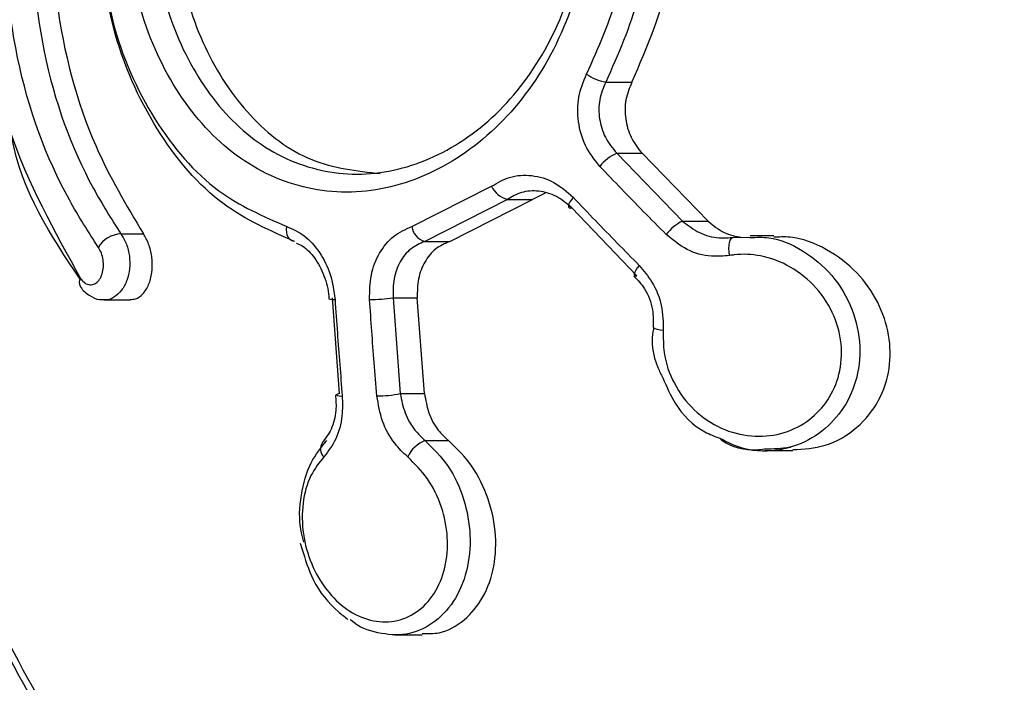
# Model space of a CAD drawing. Units: millimetres. Extents: x -925 to 8715, y 2164 to 16691.
# Drawn here: x 3890 to 3908, y 10901 to 10913 of the extents above; entities that cross this region are included whole.
import ezdxf

# ---------------------------------------------------------------- set-up
doc = ezdxf.new("R2010")
doc.units = ezdxf.units.MM
doc.linetypes.add('ACAD_ISO03W100', pattern=[30, 12, -18])
doc.layers.add('HERNI_PRVEK', color=4, linetype='Continuous')
doc.layers.add('KOTY', color=7, linetype='Continuous', lineweight=13)
doc.layers.add('KOTY1', color=7, linetype='Continuous', lineweight=13)
doc.styles.add('arial', font='arial.ttf')
doc.dimstyles.new('KOTY_50', dxfattribs={"dimtxt": 125, "dimasz": 50, "dimexe": 50, "dimexo": 50, "dimgap": 30, "dimtad": 1, "dimdec": 0, "dimrnd": 10, "dimdsep": 46, "dimtxsty": 'arial', "dimblk": 'ARCHTICK', "dimcen": -1.5, "dimclrt": 2, "dimadec": 0, "dimazin": 0, "dimtfac": 0.63, "dimtdec": 0, "dimtix": 1, "dimtmove": 2, "dimatfit": 3, "dimldrblk": 'KOTA', "dimfxl": 400, "dimfxlon": 1, "dimtfill": 1, "dimtolj": 1, "dimtzin": 0, "dimarcsym": 0})

# ---------------------------------------------------------------- blocks, each defined once
blk = doc.blocks.new('_ArchTick')
at = {"color": 0, "linetype": 'ByBlock', "const_width": 0.15}
blk.add_lwpolyline([(-0.5, -0.5), (0.5, 0.5)], dxfattribs=at)
blk = doc.blocks.new('*D15')
at = {"layer": 'Defpoints', "color": 0, "transparency": 16777216}
for p in [(56.364, 10914.875), (7758.764, 10914.875), (7758.764, 7840.257)]:
    blk.add_point(p, dxfattribs=at)
at = {"layer": 'KOTY1', "color": 0, "lineweight": -2, "transparency": 16777216}
for p, q in [((56.364, 8240.257), (56.364, 7790.257)), ((7758.764, 8240.257), (7758.764, 7790.257)), ((56.364, 7840.257), (7758.764, 7840.257))]:
    blk.add_line(p, q, dxfattribs=at)
at = {"layer": 'KOTY1', "color": 0, "lineweight": -2, "transparency": 16777216, "xscale": 50, "yscale": 50, "zscale": 50, "rotation": 180}
blk.add_blockref('_ArchTick', (56.364, 7840.257), dxfattribs=at)
at = {"layer": 'KOTY1', "color": 0, "lineweight": -2, "transparency": 16777216, "xscale": 50, "yscale": 50, "zscale": 50}
blk.add_blockref('_ArchTick', (7758.764, 7840.257), dxfattribs=at)
at = {"layer": 'KOTY1', "color": 2, "transparency": 16777216, "insert": (3907.564, 7934.079), "char_height": 125, "attachment_point": 5, "style": 'arial', "bg_fill": 3, "box_fill_scale": 1.1, "bg_fill_color": 256, "bg_fill_true_color": 13158600, "bg_fill_transparency": 0}
blk.add_mtext('\\A1;7700', dxfattribs=at)
blk = doc.blocks.new('KOTA')
for p, q in [((-75, -75), (75, 75)), ((0, 75), (0, -75)), ((-75, 0), (75, 0))]:
    blk.add_line(p, q)
blk = doc.blocks.new('*D10')
at = {"layer": 'Defpoints', "color": 0, "transparency": 16777216}
for p in [(1555.262, 10993.87), (6258.764, 10914.875), (6258.764, 8128.926)]:
    blk.add_point(p, dxfattribs=at)
at = {"layer": 'KOTY1', "color": 0, "lineweight": -2, "transparency": 16777216}
for p, q in [((1555.262, 8528.926), (1555.262, 8078.926)), ((6258.764, 8528.926), (6258.764, 8078.926)), ((1555.262, 8128.926), (6258.764, 8128.926))]:
    blk.add_line(p, q, dxfattribs=at)
at = {"layer": 'KOTY1', "color": 0, "lineweight": -2, "transparency": 16777216, "xscale": 50, "yscale": 50, "zscale": 50, "rotation": 180}
blk.add_blockref('_ArchTick', (1555.262, 8128.926), dxfattribs=at)
at = {"layer": 'KOTY1', "color": 0, "lineweight": -2, "transparency": 16777216, "xscale": 50, "yscale": 50, "zscale": 50}
blk.add_blockref('_ArchTick', (6258.764, 8128.926), dxfattribs=at)
at = {"layer": 'KOTY1', "color": 2, "transparency": 16777216, "insert": (3907.013, 8222.747), "char_height": 125, "attachment_point": 5, "style": 'arial', "bg_fill": 3, "box_fill_scale": 1.1, "bg_fill_color": 256, "bg_fill_true_color": 13158600, "bg_fill_transparency": 0}
blk.add_mtext('\\A1;4700', dxfattribs=at)
blk = doc.blocks.new('*D18')
at = {"layer": 'Defpoints', "color": 0, "linetype": 'ACAD_ISO03W100', "ltscale": 3, "transparency": 16777216}
for p in [(7758.764, 15571.875), (7758.764, 15571.875), (56.364, 8607.875)]:
    blk.add_point(p, dxfattribs=at)
at = {"layer": 'KOTY', "color": 0, "linetype": 'ACAD_ISO03W100', "lineweight": -2, "ltscale": 3, "transparency": 16777216}
for p, q in [((7758.764, 15571.875), (7725.231, 15608.963)), ((7758.764, 15571.875), (7546.273, 15379.755)), ((56.364, 8607.875), (7161.875, 15032.207)), ((56.364, 8607.875), (89.897, 8570.787))]:
    blk.add_line(p, q, dxfattribs=at)
at = {"layer": 'KOTY', "color": 0, "linetype": 'ACAD_ISO03W100', "lineweight": -2, "ltscale": 3, "transparency": 16777216, "xscale": 50, "yscale": 50, "zscale": 50}
for p, rotation in [((7758.764, 15571.875), 42.11779907139807), ((56.364, 8607.875), 222.1177990713981)]:
    blk.add_blockref('_ArchTick', p, dxfattribs=dict(at, rotation=rotation))
at = {"layer": 'KOTY', "color": 2, "linetype": 'ACAD_ISO03W100', "ltscale": 3, "transparency": 16777216, "insert": (7350.721, 15209.69), "char_height": 125, "attachment_point": 5, "rotation": 42.1178, "style": 'arial', "bg_fill": 3, "box_fill_scale": 1.1, "bg_fill_color": 256, "bg_fill_true_color": 13158600, "bg_fill_transparency": 0}
blk.add_mtext('\\A1;10380', dxfattribs=at)
blk = doc.blocks.new('*D21')
at = {"layer": 'Defpoints', "color": 0, "transparency": 16777216}
for p in [(6258.764, 11164.875), (56.364, 8607.875), (56.364, 8607.875)]:
    blk.add_point(p, dxfattribs=at)
at = {"layer": 'KOTY', "color": 0, "lineweight": -2, "transparency": 16777216}
for p, q in [((6258.764, 11164.875), (756.701, 8896.596)), ((6258.764, 11164.875), (6277.821, 11118.649)), ((56.364, 8607.875), (355.876, 8731.352)), ((56.364, 8607.875), (37.307, 8654.101))]:
    blk.add_line(p, q, dxfattribs=at)
at = {"layer": 'KOTY', "color": 0, "lineweight": -2, "transparency": 16777216, "xscale": 50, "yscale": 50, "zscale": 50}
for p, rotation in [((6258.764, 11164.875), 22.40438383063488), ((56.364, 8607.875), 202.4043838306349)]:
    blk.add_blockref('_ArchTick', p, dxfattribs=dict(at, rotation=rotation))
at = {"layer": 'KOTY', "color": 2, "transparency": 16777216, "insert": (556.288, 8813.974), "char_height": 125, "attachment_point": 5, "rotation": 22.4044, "style": 'arial', "bg_fill": 3, "box_fill_scale": 1.1, "bg_fill_color": 256, "bg_fill_true_color": 13158600, "bg_fill_transparency": 0}
blk.add_mtext('\\A1;6710', dxfattribs=at)
blk = doc.blocks.new('*D22')
at = {"layer": 'Defpoints', "color": 0, "transparency": 16777216}
for p in [(1566.141, 11164.53), (7758.764, 8607.875), (7758.764, 8607.875)]:
    blk.add_point(p, dxfattribs=at)
at = {"layer": 'KOTY', "color": 0, "lineweight": -2, "transparency": 16777216}
for p, q in [((1566.141, 11164.53), (1585.221, 11210.746)), ((1566.141, 11164.53), (7166.844, 8852.252)), ((7758.764, 8607.875), (7567.585, 8686.804)), ((7758.764, 8607.875), (7777.845, 8654.091))]:
    blk.add_line(p, q, dxfattribs=at)
at = {"layer": 'KOTY', "color": 0, "lineweight": -2, "transparency": 16777216, "xscale": 50, "yscale": 50, "zscale": 50}
for p, rotation in [((1566.141, 11164.53), 157.5664738435694), ((7758.764, 8607.875), 337.5664738435694)]:
    blk.add_blockref('_ArchTick', p, dxfattribs=dict(at, rotation=rotation))
at = {"layer": 'KOTY', "color": 2, "transparency": 16777216, "insert": (7367.877, 8771.132), "char_height": 125, "attachment_point": 5, "rotation": 337.5665, "style": 'arial', "bg_fill": 3, "box_fill_scale": 1.1, "bg_fill_color": 256, "bg_fill_true_color": 13158600, "bg_fill_transparency": 0}
blk.add_mtext('\\A1;6700', dxfattribs=at)
blk = doc.blocks.new('*D26')
at = {"layer": 'Defpoints', "color": 0, "transparency": 16777216}
for p in [(1566.141, 11164.53), (3906.588, 10109.403), (3905.592, 10107.199)]:
    blk.add_point(p, dxfattribs=at)
at = {"layer": 'KOTY', "color": 0, "lineweight": -2, "transparency": 16777216}
for p, q in [((1567.137, 11166.735), (1587.729, 11212.297)), ((1567.137, 11166.735), (3276.046, 10394.381)), ((3906.588, 10109.403), (3672.441, 10215.227)), ((3906.588, 10109.403), (3927.18, 10154.966))]:
    blk.add_line(p, q, dxfattribs=at)
at = {"layer": 'KOTY', "color": 0, "lineweight": -2, "transparency": 16777216, "xscale": 50, "yscale": 50, "zscale": 50}
for p, rotation in [((1567.137, 11166.735), 155.6790697938047), ((3906.588, 10109.403), 335.6790697938047)]:
    blk.add_blockref('_ArchTick', p, dxfattribs=dict(at, rotation=rotation))
at = {"layer": 'KOTY', "color": 2, "transparency": 16777216, "insert": (3463.046, 10280.028), "char_height": 125, "attachment_point": 5, "rotation": 335.6791, "style": 'arial', "bg_fill": 3, "box_fill_scale": 1.1, "bg_fill_color": 256, "bg_fill_true_color": 13158600, "bg_fill_transparency": 0}
blk.add_mtext('\\A1;2570', dxfattribs=at)
blk = doc.blocks.new('*D28')
at = {"layer": 'Defpoints', "color": 0, "transparency": 16777216}
for p in [(6258.764, 11164.875), (6258.764, 11164.875), (3410.955, 10716.879)]:
    blk.add_point(p, dxfattribs=at)
at = {"layer": 'KOTY', "color": 0, "lineweight": -2, "transparency": 16777216}
for p, q in [((6258.764, 11164.875), (6250.994, 11214.268)), ((6258.764, 11164.875), (4566.684, 10898.69)), ((3410.955, 10716.879), (4136.968, 10831.09)), ((3410.955, 10716.879), (3403.185, 10766.272))]:
    blk.add_line(p, q, dxfattribs=at)
at = {"layer": 'KOTY', "color": 0, "lineweight": -2, "transparency": 16777216, "xscale": 50, "yscale": 50, "zscale": 50}
for p, rotation in [((6258.764, 11164.875), 8.940074158096103), ((3410.955, 10716.879), 188.9400741580961)]:
    blk.add_blockref('_ArchTick', p, dxfattribs=dict(at, rotation=rotation))
at = {"layer": 'KOTY', "color": 2, "transparency": 16777216, "insert": (4346.427, 10899.211), "char_height": 125, "attachment_point": 5, "rotation": 8.9401, "style": 'arial', "bg_fill": 3, "box_fill_scale": 1.1, "bg_fill_color": 256, "bg_fill_true_color": 13158600, "bg_fill_transparency": 0}
blk.add_mtext('\\A1;2880', dxfattribs=at)
blk = doc.blocks.new('*D29')
at = {"layer": 'Defpoints', "color": 0, "transparency": 16777216}
for p in [(6257.544, 11164.875), (3907.564, 10611.375), (3907.564, 10611.375)]:
    blk.add_point(p, dxfattribs=at)
at = {"layer": 'KOTY', "color": 0, "lineweight": -2, "transparency": 16777216}
for p, q in [((6257.544, 11164.875), (4604.972, 10775.638)), ((6257.544, 11164.875), (6269.007, 11116.207)), ((3907.564, 10611.375), (4181.558, 10675.91)), ((3907.564, 10611.375), (3919.027, 10562.707))]:
    blk.add_line(p, q, dxfattribs=at)
at = {"layer": 'KOTY', "color": 0, "lineweight": -2, "transparency": 16777216, "xscale": 50, "yscale": 50, "zscale": 50}
for p, rotation in [((6257.544, 11164.875), 13.25354101312455), ((3907.564, 10611.375), 193.2535410131245)]:
    blk.add_blockref('_ArchTick', p, dxfattribs=dict(at, rotation=rotation))
at = {"layer": 'KOTY', "color": 2, "transparency": 16777216, "insert": (4397.468, 10707.929), "char_height": 125, "attachment_point": 5, "rotation": 13.2535, "style": 'arial', "bg_fill": 3, "box_fill_scale": 1.1, "bg_fill_color": 256, "bg_fill_true_color": 13158600, "bg_fill_transparency": 0}
blk.add_mtext('\\A1;2410', dxfattribs=at)
blk = doc.blocks.new('*D30')
at = {"layer": 'Defpoints', "color": 0, "transparency": 16777216}
for p in [(1607.353, 11338.977), (1566.141, 11164.53), (3907.564, 10611.375)]:
    blk.add_point(p, dxfattribs=at)
at = {"layer": 'KOTY', "color": 0, "lineweight": -2, "transparency": 16777216}
for p, q in [((1577.637, 11213.191), (1618.849, 11387.637)), ((3948.777, 10785.822), (1607.353, 11338.977)), ((3919.06, 10660.035), (3960.273, 10834.482))]:
    blk.add_line(p, q, dxfattribs=at)
at = {"layer": 'KOTY', "color": 0, "lineweight": -2, "transparency": 16777216, "xscale": 50, "yscale": 50, "zscale": 50}
for p, rotation in [((1607.353, 11338.977), 166.7077336716872), ((3948.777, 10785.822), 346.7077336716873)]:
    blk.add_blockref('_ArchTick', p, dxfattribs=dict(at, rotation=rotation))
at = {"layer": 'KOTY', "color": 2, "transparency": 16777216, "insert": (3587.704, 10971.739), "char_height": 125, "attachment_point": 5, "rotation": 346.7077, "style": 'arial', "bg_fill": 3, "box_fill_scale": 1.1, "bg_fill_color": 256, "bg_fill_true_color": 13158600, "bg_fill_transparency": 0}
blk.add_mtext('\\A1;2410', dxfattribs=at)
blk = doc.blocks.new('*D35')
at = {"layer": 'Defpoints', "color": 0, "transparency": 16777216}
for p in [(6257.239, 11164.662), (6257.985, 11163.002), (3907.564, 10107.533)]:
    blk.add_point(p, dxfattribs=at)
at = {"layer": 'KOTY', "color": 0, "lineweight": -2, "transparency": 16777216}
for p, q in [((6257.239, 11164.662), (6236.757, 11210.274)), ((6257.239, 11164.662), (4544.836, 10395.698)), ((3906.819, 10109.193), (4148.01, 10217.501)), ((3906.819, 10109.193), (3886.336, 10154.805))]:
    blk.add_line(p, q, dxfattribs=at)
at = {"layer": 'KOTY', "color": 0, "lineweight": -2, "transparency": 16777216, "xscale": 50, "yscale": 50, "zscale": 50}
for p, rotation in [((6257.239, 11164.662), 24.18272372788599), ((3906.819, 10109.193), 204.182723727886)]:
    blk.add_blockref('_ArchTick', p, dxfattribs=dict(at, rotation=rotation))
at = {"layer": 'KOTY', "color": 2, "transparency": 16777216, "insert": (4360.184, 10275.954), "char_height": 125, "attachment_point": 5, "rotation": 24.1827, "style": 'arial', "bg_fill": 3, "box_fill_scale": 1.1, "bg_fill_color": 256, "bg_fill_true_color": 13158600, "bg_fill_transparency": 0}
blk.add_mtext('\\A1;2580', dxfattribs=at)
blk = doc.blocks.new('*D48')
at = {"layer": 'Defpoints', "color": 0, "transparency": 16777216}
for p in [(56.364, 11164.53), (-579.861, 10611.375), (3907.564, 10611.375)]:
    blk.add_point(p, dxfattribs=at)
at = {"layer": 'KOTY', "color": 0, "lineweight": -2, "transparency": 16777216}
blk.add_line((-485.612, 10611.375), (-885.612, 10611.375), dxfattribs=at)
at = {"layer": 'KOTY', "color": 2, "transparency": 16777216, "insert": (-747.737, 10705.197), "char_height": 125, "attachment_point": 5, "style": 'arial', "bg_fill": 3, "box_fill_scale": 1.1, "bg_fill_color": 256, "bg_fill_true_color": 13158600, "bg_fill_transparency": 0}
blk.add_mtext('\\A1;550', dxfattribs=at)
blk = doc.blocks.new('*D49')
at = {"layer": 'Defpoints', "color": 0, "transparency": 16777216}
for p in [(56.364, 11164.53), (-502.154, 10107.532), (3907.558, 10107.532)]:
    blk.add_point(p, dxfattribs=at)
at = {"layer": 'KOTY', "color": 0, "lineweight": -2, "transparency": 16777216}
blk.add_line((-493.256, 10107.532), (-893.256, 10107.532), dxfattribs=at)
at = {"layer": 'KOTY', "color": 2, "transparency": 16777216, "insert": (-712.705, 10201.353), "char_height": 125, "attachment_point": 5, "style": 'arial', "bg_fill": 3, "box_fill_scale": 1.1, "bg_fill_color": 256, "bg_fill_true_color": 13158600, "bg_fill_transparency": 0}
blk.add_mtext('\\A1;1060', dxfattribs=at)

msp = doc.modelspace()

# ---------------------------------------------------------------- linework, layer by layer
at = {"layer": 'HERNI_PRVEK'}
for p, q in [((3900.451, 10911.584), (3900.918, 10911.584)), ((3900.649, 10910.314), (3901.822, 10909.104)), ((3900.649, 10910.314), (3901.099, 10910.314)), ((3902.278, 10909.104), (3901.099, 10910.314)), ((3896.992, 10909.007), (3898.414, 10909.725)), ((3899.373, 10909.602), (3899.147, 10909.491)), ((3898.695, 10909.491), (3897.221, 10908.741)), ((3897.666, 10908.741), (3899.147, 10909.491)), ((3898.695, 10909.491), (3899.147, 10909.491)), ((3901.009, 10908.13), (3899.845, 10909.34)), ((3901.822, 10909.104), (3902.278, 10909.104)), ((3891.798, 10908.874), (3892.199, 10908.874)), ((3897.221, 10908.741), (3897.666, 10908.741)), ((3902.736, 10908.815), (3903.025, 10908.811)), ((3903.45, 10908.84), (3903.026, 10908.84)), ((3891.497, 10907.698), (3891.964, 10907.698)), ((3895.7, 10906.025), (3895.572, 10907.736)), ((3896.656, 10907.736), (3897.086, 10907.736)), ((3896.656, 10907.736), (3896.785, 10906.025)), ((3897.217, 10906.025), (3897.086, 10907.736)), ((3901.304, 10907.207), (3901.304, 10907.208)), ((3896.785, 10906.025), (3897.217, 10906.025)), ((3897.23, 10905.186), (3897.642, 10905.186)), ((3903.289, 10905.011), (3903.789, 10905.011)), ((3894.997, 10903.356), (3895.03, 10903.264)), ((3896.687, 10901.719), (3897.175, 10901.719))]:
    msp.add_line(p, q, dxfattribs=at)
at = {"layer": 'HERNI_PRVEK', "flags": 128}
for points in [[(3899.87, 10909.529), (3899.838, 10909.486), (3899.812, 10909.446), (3899.795, 10909.41), (3899.786, 10909.38), (3899.788, 10909.358), (3899.798, 10909.343), (3899.817, 10909.337), (3899.845, 10909.34)], [(3894.899, 10908.741), (3894.864, 10908.746), (3894.833, 10908.762), (3894.805, 10908.786), (3894.783, 10908.819), (3894.767, 10908.859), (3894.757, 10908.905), (3894.753, 10908.955), (3894.757, 10909.008)], [(3902.662, 10908.49), (3902.653, 10908.553), (3902.649, 10908.615), (3902.652, 10908.672), (3902.659, 10908.722), (3902.673, 10908.763), (3902.69, 10908.793), (3902.712, 10908.811), (3902.736, 10908.815)], [(3901.048, 10908.312), (3901.014, 10908.269), (3900.987, 10908.229), (3900.968, 10908.193), (3900.958, 10908.164), (3900.958, 10908.142), (3900.964, 10908.13)], [(3900.964, 10908.13), (3900.966, 10908.129), (3900.984, 10908.125), (3901.009, 10908.13)], [(3901.478, 10907.149), (3901.421, 10907.159), (3901.372, 10907.17), (3901.335, 10907.182), (3901.312, 10907.195), (3901.304, 10907.206), (3901.304, 10907.207)]]:
    msp.add_lwpolyline(points, dxfattribs=at)
at = {"layer": 'HERNI_PRVEK'}
for centre, radius, start, end in [((3900.595, 10912.406), 0.835, 234.3902, 260.0417), ((3900.936, 10909.623), 0.748, 112.568, 142.2499), ((3898.802, 10909.905), 0.428, 204.9209, 255.5366), ((3902.205, 10908.339), 0.856, 116.5975, 142.0728), ((3891.81, 10908.397), 0.477, 91.3966, 150.0854), ((3897.303, 10909.043), 0.313, 186.5032, 254.7362), ((3891.194, 10908.004), 0.139, 146.0398, 206.3398), ((3895.589, 10907.933), 0.23, 249.6102, 277.7032), ((3896.229, 10910.601), 2.897, 270.1755, 278.4872), ((3895.7, 10905.934), 0.0905, 90.0745, 133.1052), ((3895.718, 10906.154), 0.173, 242.3766, 280.3334), ((3896.357, 10908.209), 2.226, 270.2608, 281.0829), ((3897.414, 10904.674), 0.544, 109.7795, 156.1018), ((3895.573, 10905.039), 0.211, 147.9558, 222.9356)]:
    msp.add_arc(centre, radius, start, end, dxfattribs=at)
for points, knots in [([(3886.483, 10914.875), (3886.512, 10913.917), (3886.572, 10911.96), (3887.035, 10909.15), (3887.732, 10906.461), (3888.997, 10902.999), (3891.122, 10898.977), (3894.558, 10894.535), (3898.202, 10891.186), (3901.639, 10888.694), (3905.063, 10886.617), (3908.847, 10884.804), (3912.861, 10883.361), (3916.34, 10882.411), (3919.681, 10881.768), (3922.184, 10881.464), (3923.52, 10881.37), (3923.93, 10881.341)], [0, 0, 0, 0, 0.048134, 0.098391, 0.149652, 0.20097, 0.306965, 0.409621, 0.515456, 0.572433, 0.630234, 0.719463, 0.781915, 0.846201, 0.90805, 0.971774, 1, 1, 1, 1]), ([(3889.197, 10914.875), (3889.205, 10914.541), (3889.235, 10913.118), (3889.669, 10910.61), (3890.609, 10908.925), (3891.079, 10908.082)], [0, 0, 0, 0, 0.133081, 0.566262, 1, 1, 1, 1]), ([(3891.396, 10908.635), (3891.219, 10908.911), (3890.591, 10909.891), (3889.827, 10911.97), (3889.705, 10913.907), (3889.643, 10914.875)], [0, 0, 0, 0, 0.164028, 0.582238, 1, 1, 1, 1]), ([(3890.132, 10914.875), (3890.19, 10913.944), (3890.306, 10912.082), (3891.032, 10910.083), (3891.63, 10909.14), (3891.798, 10908.874)], [0, 0, 0, 0, 0.418201, 0.836255, 1, 1, 1, 1]), ([(3890.522, 10914.875), (3890.549, 10914.254), (3890.617, 10912.706), (3891.179, 10910.586), (3891.897, 10909.381), (3892.199, 10908.874)], [0, 0, 0, 0, 0.279602, 0.697181, 1, 1, 1, 1]), ([(3894.899, 10908.741), (3894.464, 10908.931), (3893.519, 10909.344), (3892.384, 10910.683), (3891.531, 10912.584), (3891.418, 10914.087), (3891.359, 10914.875)], [0, 0, 0, 0, 0.2144504, 0.4664109, 0.7201867, 1, 1, 1, 1]), ([(3891.363, 10914.875), (3891.419, 10914.121), (3891.527, 10912.683), (3892.344, 10910.864), (3893.432, 10909.585), (3894.339, 10909.19), (3894.757, 10909.008)], [0, 0, 0, 0, 0.278994, 0.532531, 0.784866, 1, 1, 1, 1]), ([(3900.162, 10914.875), (3900.156, 10914.666), (3900.131, 10913.868), (3899.77, 10912.51), (3898.88, 10911.057), (3897.656, 10910.034), (3896.26, 10909.551), (3894.855, 10909.664), (3893.598, 10910.365), (3892.63, 10911.57), (3891.997, 10913.132), (3891.918, 10914.297), (3891.878, 10914.875)], [0, 0, 0, 0, 0.037912, 0.145089, 0.25235, 0.359212, 0.466112, 0.573719, 0.681745, 0.789092, 0.895327, 1, 1, 1, 1]), ([(3892.343, 10914.875), (3892.379, 10914.332), (3892.453, 10913.239), (3893.038, 10911.773), (3893.937, 10910.641), (3895.106, 10909.983), (3896.416, 10909.877), (3897.72, 10910.331), (3898.864, 10911.292), (3899.697, 10912.656), (3900.034, 10913.93), (3900.058, 10914.679), (3900.064, 10914.875)], [0, 0, 0, 0, 0.10502, 0.211467, 0.318787, 0.426551, 0.53377, 0.640346, 0.747089, 0.854463, 0.961949, 1, 1, 1, 1]), ([(3892.744, 10914.875), (3892.763, 10914.486), (3892.809, 10913.549), (3893.248, 10912.155), (3894.065, 10910.923), (3895.159, 10910.095), (3896.008, 10909.999), (3896.425, 10909.952)], [0, 0, 0, 0, 0.1507652, 0.3633483, 0.5773111, 0.7926205, 1, 1, 1, 1]), ([(3900.109, 10911.728), (3900.322, 10912.199), (3900.768, 10913.183), (3900.84, 10914.295), (3900.878, 10914.875)], [0, 0, 0, 0, 0.479016, 1, 1, 1, 1]), ([(3901.246, 10914.875), (3901.207, 10914.269), (3901.133, 10913.107), (3900.671, 10912.077), (3900.451, 10911.584)], [0, 0, 0, 0, 0.5213223, 1, 1, 1, 1]), ([(3900.918, 10911.584), (3901.195, 10912.222), (3901.647, 10913.265), (3901.703, 10914.424), (3901.725, 10914.875)], [0, 0, 0, 0, 0.6109626, 1, 1, 1, 1]), ([(3886.502, 10914.775), (3886.503, 10914.63), (3886.508, 10913.741), (3886.607, 10912.182), (3886.855, 10910.064), (3887.281, 10908.054), (3887.905, 10905.802), (3888.795, 10903.376), (3890.037, 10900.782), (3891.584, 10898.233), (3893.422, 10895.759), (3895.451, 10893.529), (3896.969, 10891.996), (3897.828, 10891.302), (3897.955, 10891.199)], [0, 0, 0, 0, 0.014923, 0.091218, 0.161193, 0.238437, 0.31576, 0.421186, 0.531076, 0.646072, 0.764575, 0.882504, 0.982583, 1, 1, 1, 1]), ([(3900.345, 10910.081), (3900.251, 10910.2), (3900.068, 10910.432), (3899.946, 10910.875), (3899.944, 10911.327), (3900.054, 10911.594), (3900.109, 10911.728)], [0, 0, 0, 0, 0.258982, 0.506417, 0.753141, 1, 1, 1, 1]), ([(3900.451, 10911.584), (3900.408, 10911.481), (3900.322, 10911.275), (3900.327, 10910.926), (3900.427, 10910.584), (3900.574, 10910.406), (3900.649, 10910.314)], [0, 0, 0, 0, 0.246175, 0.492509, 0.740105, 1, 1, 1, 1]), ([(3900.918, 10911.584), (3900.876, 10911.481), (3900.791, 10911.275), (3900.792, 10910.927), (3900.885, 10910.586), (3901.026, 10910.406), (3901.099, 10910.314)], [0, 0, 0, 0, 0.246468, 0.492948, 0.739859, 1, 1, 1, 1]), ([(3891.071, 10908.065), (3890.554, 10908.84), (3890.027, 10909.63), (3889.839, 10910.66), (3889.836, 10910.679)], [0, 0, 0, 0, 0.981483, 1, 1, 1, 1]), ([(3898.414, 10909.725), (3898.518, 10909.786), (3898.739, 10909.916), (3899.132, 10909.938), (3899.537, 10909.821), (3899.759, 10909.626), (3899.87, 10909.529)], [0, 0, 0, 0, 0.228786, 0.484968, 0.742674, 1, 1, 1, 1]), ([(3901.53, 10908.865), (3901.394, 10909.003), (3900.993, 10909.406), (3900.602, 10909.813), (3900.345, 10910.081)], [0, 0, 0, 0, 0.340556, 1, 1, 1, 1]), ([(3899.845, 10909.34), (3899.756, 10909.415), (3899.579, 10909.565), (3899.258, 10909.655), (3898.948, 10909.638), (3898.776, 10909.538), (3898.695, 10909.491)], [0, 0, 0, 0, 0.258436, 0.516497, 0.772148, 1, 1, 1, 1]), ([(3899.87, 10909.529), (3900.002, 10909.39), (3900.389, 10908.983), (3900.786, 10908.579), (3901.048, 10908.312)], [0, 0, 0, 0, 0.341081, 1, 1, 1, 1]), ([(3901.822, 10909.104), (3901.919, 10909.028), (3902.114, 10908.877), (3902.442, 10908.79), (3902.649, 10908.808), (3902.736, 10908.815)], [0, 0, 0, 0, 0.365059, 0.731128, 1, 1, 1, 1]), ([(3902.278, 10909.104), (3902.371, 10909.026), (3902.549, 10908.875), (3902.769, 10908.833), (3902.875, 10908.813)], [0, 0, 0, 0, 0.520108, 1, 1, 1, 1]), ([(3891.798, 10908.874), (3891.834, 10908.816), (3891.905, 10908.7), (3891.957, 10908.479), (3891.961, 10908.253), (3891.912, 10908.039), (3891.815, 10907.857), (3891.677, 10907.739), (3891.561, 10907.687), (3891.499, 10907.701), (3891.493, 10907.703)], [0, 0, 0, 0, 0.137297, 0.274835, 0.411349, 0.549064, 0.689868, 0.834593, 0.982701, 1, 1, 1, 1]), ([(3891.964, 10907.707), (3891.996, 10907.707), (3892.078, 10907.706), (3892.197, 10907.798), (3892.301, 10907.961), (3892.358, 10908.178), (3892.363, 10908.416), (3892.318, 10908.645), (3892.252, 10908.794), (3892.208, 10908.861), (3892.199, 10908.874)], [0, 0, 0, 0, 0.096114, 0.2466388, 0.3982081, 0.5472162, 0.6913882, 0.8305947, 0.9667308, 1, 1, 1, 1]), ([(3894.757, 10909.008), (3894.863, 10908.961), (3895.08, 10908.866), (3895.354, 10908.557), (3895.557, 10908.158), (3895.599, 10907.856), (3895.62, 10907.705)], [0, 0, 0, 0, 0.240975, 0.493463, 0.746925, 1, 1, 1, 1]), ([(3896.237, 10907.705), (3896.239, 10907.852), (3896.243, 10908.15), (3896.401, 10908.545), (3896.651, 10908.86), (3896.878, 10908.958), (3896.992, 10909.007)], [0, 0, 0, 0, 0.24779, 0.498611, 0.749047, 1, 1, 1, 1]), ([(3902.662, 10908.49), (3902.553, 10908.48), (3902.297, 10908.458), (3901.89, 10908.57), (3901.65, 10908.767), (3901.53, 10908.865)], [0, 0, 0, 0, 0.268886, 0.634588, 1, 1, 1, 1]), ([(3894.925, 10908.708), (3894.964, 10908.694), (3895.076, 10908.653), (3895.267, 10908.453), (3895.433, 10908.139), (3895.506, 10907.87), (3895.507, 10907.731), (3895.507, 10907.717)], [0, 0, 0, 0, 0.143438, 0.408663, 0.689374, 0.969892, 1, 1, 1, 1]), ([(3897.221, 10908.741), (3897.133, 10908.703), (3896.959, 10908.627), (3896.77, 10908.384), (3896.654, 10908.079), (3896.655, 10907.85), (3896.656, 10907.736)], [0, 0, 0, 0, 0.249917, 0.500013, 0.751228, 1, 1, 1, 1]), ([(3897.666, 10908.741), (3897.579, 10908.703), (3897.404, 10908.627), (3897.212, 10908.384), (3897.091, 10908.079), (3897.088, 10907.85), (3897.086, 10907.736)], [0, 0, 0, 0, 0.250337, 0.500713, 0.75175, 1, 1, 1, 1]), ([(3903.025, 10908.811), (3903.139, 10908.815), (3903.461, 10908.829), (3903.985, 10908.597), (3904.511, 10908.16), (3904.874, 10907.554), (3905.019, 10906.883), (3904.944, 10906.242), (3904.68, 10905.695), (3904.266, 10905.288), (3903.782, 10905.043), (3903.439, 10905.035), (3903.287, 10905.031)], [0, 0, 0, 0, 0.060643, 0.17264, 0.287567, 0.402634, 0.513453, 0.617968, 0.717935, 0.817222, 0.919396, 1, 1, 1, 1]), ([(3903.788, 10905.025), (3903.984, 10905.037), (3904.4, 10905.063), (3904.948, 10905.387), (3905.348, 10905.876), (3905.54, 10906.464), (3905.529, 10907.078), (3905.327, 10907.676), (3904.943, 10908.217), (3904.398, 10908.625), (3903.867, 10908.835), (3903.547, 10908.82), (3903.45, 10908.816)], [0, 0, 0, 0, 0.100995, 0.213526, 0.319517, 0.419209, 0.516423, 0.616021, 0.721435, 0.833468, 0.949836, 1, 1, 1, 1]), ([(3891.079, 10908.082), (3891.086, 10908.072), (3891.117, 10908.03), (3891.181, 10907.979), (3891.269, 10907.96), (3891.352, 10907.988), (3891.421, 10908.058), (3891.468, 10908.16), (3891.49, 10908.282), (3891.485, 10908.411), (3891.454, 10908.537), (3891.415, 10908.602), (3891.396, 10908.635)], [0, 0, 0, 0, 0.036813, 0.14788, 0.261344, 0.374383, 0.484739, 0.591272, 0.694498, 0.796051, 0.897944, 1, 1, 1, 1]), ([(3901.478, 10907.149), (3901.478, 10907.017), (3901.476, 10906.695), (3901.653, 10906.187), (3902.011, 10905.71), (3902.499, 10905.382), (3903.043, 10905.239), (3903.578, 10905.283), (3904.042, 10905.496), (3904.401, 10905.847), (3904.627, 10906.306), (3904.688, 10906.852), (3904.552, 10907.422), (3904.227, 10907.933), (3903.76, 10908.311), (3903.244, 10908.503), (3902.87, 10908.521), (3902.69, 10908.494), (3902.662, 10908.49)], [0, 0, 0, 0, 0.047085, 0.115668, 0.186569, 0.258134, 0.32823, 0.395272, 0.460431, 0.520484, 0.582153, 0.646601, 0.715235, 0.786996, 0.859067, 0.929417, 0.989159, 1, 1, 1, 1]), ([(3901.048, 10908.312), (3901.128, 10908.217), (3901.304, 10908.01), (3901.47, 10907.6), (3901.476, 10907.299), (3901.478, 10907.149)], [0, 0, 0, 0, 0.297346, 0.64864, 1, 1, 1, 1]), ([(3900.954, 10908.122), (3901.021, 10908.051), (3901.176, 10907.887), (3901.303, 10907.55), (3901.299, 10907.312), (3901.298, 10907.208)], [0, 0, 0, 0, 0.295672, 0.690832, 1, 1, 1, 1]), ([(3891.072, 10907.945), (3891.076, 10907.937), (3891.114, 10907.863), (3891.23, 10907.773), (3891.378, 10907.699), (3891.467, 10907.705), (3891.492, 10907.707)], [0, 0, 0, 0, 0.046485, 0.474812, 0.850518, 1, 1, 1, 1]), ([(3895.62, 10907.705), (3895.634, 10907.506), (3895.672, 10906.931), (3895.719, 10906.358), (3895.749, 10905.984)], [0, 0, 0, 0, 0.3460472, 1, 1, 1, 1]), ([(3896.367, 10905.983), (3896.35, 10906.182), (3896.302, 10906.754), (3896.263, 10907.329), (3896.237, 10907.705)], [0, 0, 0, 0, 0.3460207, 1, 1, 1, 1]), ([(3901.309, 10907.206), (3901.307, 10907.198), (3901.249, 10906.968), (3901.301, 10906.632), (3901.44, 10906.367), (3901.471, 10906.306)], [0, 0, 0, 0, 0.029997, 0.777169, 1, 1, 1, 1]), ([(3901.471, 10906.306), (3901.537, 10906.151), (3901.7, 10905.768), (3902.08, 10905.381), (3902.396, 10905.263), (3902.487, 10905.229)], [0, 0, 0, 0, 0.325805, 0.80503, 1, 1, 1, 1]), ([(3895.628, 10906.001), (3895.635, 10905.908), (3895.65, 10905.688), (3895.562, 10905.372), (3895.449, 10905.224), (3895.393, 10905.151)], [0, 0, 0, 0, 0.267528, 0.63604, 1, 1, 1, 1]), ([(3895.749, 10905.984), (3895.752, 10905.865), (3895.759, 10905.595), (3895.652, 10905.199), (3895.497, 10904.996), (3895.419, 10904.895)], [0, 0, 0, 0, 0.280905, 0.640133, 1, 1, 1, 1]), ([(3896.917, 10904.895), (3896.836, 10904.972), (3896.652, 10905.147), (3896.444, 10905.527), (3896.393, 10905.832), (3896.367, 10905.983)], [0, 0, 0, 0, 0.280496, 0.640477, 1, 1, 1, 1]), ([(3896.785, 10906.025), (3896.807, 10905.908), (3896.853, 10905.674), (3897.02, 10905.381), (3897.166, 10905.245), (3897.23, 10905.186)], [0, 0, 0, 0, 0.360149, 0.72019, 1, 1, 1, 1]), ([(3897.217, 10906.025), (3897.237, 10905.908), (3897.277, 10905.674), (3897.437, 10905.381), (3897.58, 10905.245), (3897.642, 10905.186)], [0, 0, 0, 0, 0.360165, 0.720316, 1, 1, 1, 1]), ([(3895.066, 10903.374), (3895.047, 10903.438), (3894.968, 10903.714), (3895, 10904.223), (3895.155, 10904.794), (3895.372, 10905.063), (3895.472, 10905.186)], [0, 0, 0, 0, 0.095666, 0.410562, 0.727946, 1, 1, 1, 1]), ([(3897.23, 10905.186), (3897.374, 10905.042), (3897.662, 10904.754), (3897.939, 10904.149), (3898.059, 10903.494), (3897.995, 10902.847), (3897.755, 10902.292), (3897.373, 10901.896), (3896.895, 10901.696), (3896.389, 10901.735), (3896.039, 10901.851), (3895.899, 10901.987), (3895.898, 10901.988)], [0, 0, 0, 0, 0.111212, 0.222175, 0.334568, 0.447851, 0.560681, 0.67217, 0.782145, 0.890978, 0.999282, 1, 1, 1, 1]), ([(3897.175, 10901.744), (3897.278, 10901.742), (3897.549, 10901.736), (3897.94, 10901.963), (3898.284, 10902.374), (3898.481, 10902.934), (3898.507, 10903.576), (3898.35, 10904.229), (3898.049, 10904.799), (3897.77, 10905.065), (3897.642, 10905.186)], [0, 0, 0, 0, 0.080167, 0.210876, 0.342113, 0.474828, 0.609702, 0.746678, 0.884486, 1, 1, 1, 1]), ([(3902.487, 10905.229), (3902.623, 10905.161), (3902.97, 10904.987), (3903.424, 10904.995), (3903.701, 10905.059), (3903.754, 10905.072)], [0, 0, 0, 0, 0.34174, 0.871952, 1, 1, 1, 1]), ([(3903.287, 10905.031), (3903.239, 10905.026), (3902.984, 10904.997), (3902.696, 10905.064), (3902.51, 10905.197), (3902.501, 10905.204)], [0, 0, 0, 0, 0.183597, 0.960029, 1, 1, 1, 1]), ([(3895.419, 10904.895), (3895.336, 10904.79), (3895.157, 10904.563), (3895.027, 10904.077), (3895.031, 10903.523), (3895.181, 10902.979), (3895.455, 10902.506), (3895.824, 10902.151), (3896.248, 10901.954), (3896.686, 10901.936), (3897.088, 10902.102), (3897.409, 10902.438), (3897.605, 10902.909), (3897.65, 10903.459), (3897.538, 10904.014), (3897.292, 10904.528), (3897.042, 10904.772), (3896.917, 10904.895)], [0, 0, 0, 0, 0.058874, 0.127564, 0.195679, 0.262828, 0.329062, 0.394758, 0.46077, 0.526274, 0.592885, 0.660391, 0.728706, 0.797302, 0.865386, 0.932618, 1, 1, 1, 1]), ([(3895.03, 10903.264), (3895.087, 10903.072), (3895.215, 10902.637), (3895.551, 10902.225), (3895.793, 10902.041), (3895.85, 10901.997)], [0, 0, 0, 0, 0.375497, 0.852746, 1, 1, 1, 1])]:
    msp.add_open_spline(points, degree=3, knots=knots, dxfattribs=at)

# ---------------------------------------------------------------- next in the draw order: dimensions: what is measured, and where the dimension line sits
at = {"layer": 'KOTY1'}
dim = msp.add_linear_dim(base=(7758.764, 7840.257), p1=(56.364, 10914.875), p2=(7758.764, 10914.875), dimstyle='KOTY_50', dxfattribs=at)
dim.commit()
dim.dimension.update_dxf_attribs({"geometry": '*D15', "text_midpoint": (3907.564, 7934.079)})

# ---------------------------------------------------------------- next in the draw order: dimensions: what is measured, and where the dimension line sits
dim = msp.add_linear_dim(base=(6258.764, 8128.926), p1=(1555.262, 10993.87), p2=(6258.764, 10914.875), dimstyle='KOTY_50', dxfattribs=at)
dim.commit()
dim.dimension.update_dxf_attribs({"geometry": '*D10', "text_midpoint": (3907.013, 8222.747)})

# ---------------------------------------------------------------- next in the draw order: dimensions: what is measured, and where the dimension line sits
at = {"layer": 'KOTY', "linetype": 'ACAD_ISO03W100', "ltscale": 3}
dim = msp.add_linear_dim(base=(7758.764, 15571.875), p1=(56.364, 8607.875), p2=(7758.764, 15571.875), angle=42.1178, dimstyle='KOTY_50', dxfattribs=at)
dim.commit()
dim.dimension.update_dxf_attribs({"geometry": '*D18', "text_midpoint": (7350.721, 15209.69), "dimtype": 161})

# ---------------------------------------------------------------- next in the draw order: dimensions: what is measured, and where the dimension line sits
at = {"layer": 'KOTY'}
dim = msp.add_linear_dim(base=(56.364, 8607.875), p1=(6258.764, 11164.875), p2=(56.364, 8607.875), angle=202.4044, dimstyle='KOTY_50', dxfattribs=at)
dim.commit()
dim.dimension.update_dxf_attribs({"geometry": '*D21', "text_midpoint": (556.288, 8813.974), "dimtype": 161})

# ---------------------------------------------------------------- next in the draw order: dimensions: what is measured, and where the dimension line sits
dim = msp.add_linear_dim(base=(7758.764, 8607.875), p1=(1566.141, 11164.53), p2=(7758.764, 8607.875), angle=337.5665, dimstyle='KOTY_50', dxfattribs=at)
dim.commit()
dim.dimension.update_dxf_attribs({"geometry": '*D22', "text_midpoint": (7367.877, 8771.132), "dimtype": 161})

# ---------------------------------------------------------------- next in the draw order: dimensions: what is measured, and where the dimension line sits
dim = msp.add_linear_dim(base=(3906.588, 10109.403), p1=(1566.141, 11164.53), p2=(3905.592, 10107.199), angle=335.6791, dimstyle='KOTY_50', dxfattribs=at)
dim.commit()
dim.dimension.update_dxf_attribs({"geometry": '*D26', "text_midpoint": (3463.046, 10280.028), "dimtype": 161})

# ---------------------------------------------------------------- next in the draw order: dimensions: what is measured, and where the dimension line sits
dim = msp.add_linear_dim(base=(6258.764, 11164.875), p1=(3410.955, 10716.879), p2=(6258.764, 11164.875), angle=8.9401, dimstyle='KOTY_50', dxfattribs=at)
dim.commit()
dim.dimension.update_dxf_attribs({"geometry": '*D28', "text_midpoint": (4346.427, 10899.211), "dimtype": 161})

# ---------------------------------------------------------------- next in the draw order: dimensions: what is measured, and where the dimension line sits
dim = msp.add_linear_dim(base=(3907.564, 10611.375), p1=(6257.544, 11164.875), p2=(3907.564, 10611.375), angle=193.2535, dimstyle='KOTY_50', dxfattribs=at)
dim.commit()
dim.dimension.update_dxf_attribs({"geometry": '*D29', "text_midpoint": (4397.468, 10707.929), "dimtype": 161})

# ---------------------------------------------------------------- next in the draw order: dimensions: what is measured, and where the dimension line sits
dim = msp.add_linear_dim(base=(1607.353, 11338.977), p1=(3907.564, 10611.375), p2=(1566.141, 11164.53), angle=166.7077, dimstyle='KOTY_50', dxfattribs=at)
dim.commit()
dim.dimension.update_dxf_attribs({"geometry": '*D30', "text_midpoint": (3587.704, 10971.739), "dimtype": 161})

# ---------------------------------------------------------------- next in the draw order: dimensions: what is measured, and where the dimension line sits
dim = msp.add_linear_dim(base=(6257.239, 11164.662), p1=(3907.564, 10107.533), p2=(6257.985, 11163.002), angle=24.1827, dimstyle='KOTY_50', dxfattribs=at)
dim.commit()
dim.dimension.update_dxf_attribs({"geometry": '*D35', "text_midpoint": (4360.184, 10275.954), "dimtype": 161})

# ---------------------------------------------------------------- next in the draw order: dimensions: what is measured, and where the dimension line sits
dim = msp.add_ordinate_dim(feature_location=(3907.564, 10611.375), offset=(-4487.426, 0), dtype=0, origin=(56.364, 11164.53), dimstyle='KOTY_50', dxfattribs=at)
dim.commit()
dim.dimension.update_dxf_attribs({"geometry": '*D48', "text_midpoint": (-747.737, 10705.197)})

# ---------------------------------------------------------------- next in the draw order: dimensions: what is measured, and where the dimension line sits
dim = msp.add_ordinate_dim(feature_location=(3907.558, 10107.532), offset=(-4409.712, 0), dtype=0, origin=(56.364, 11164.53), dimstyle='KOTY_50', dxfattribs=at)
dim.commit()
dim.dimension.update_dxf_attribs({"geometry": '*D49', "text_midpoint": (-712.705, 10201.353)})

doc.saveas('drawing.dxf')
